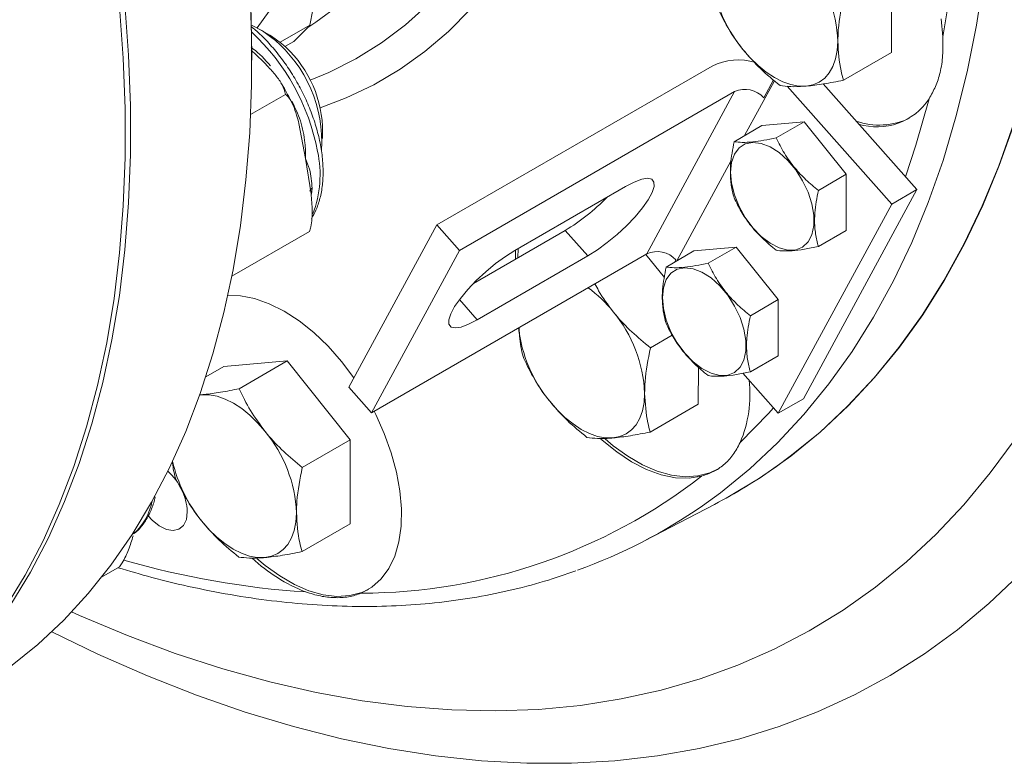
# Model space of a CAD drawing. Units: millimetres. Extents: x 11 to 1180, y 5 to 832.
# Drawn here: x 393 to 415, y 590 to 607 of the extents above; entities that cross this region are included whole.
import ezdxf

# ---------------------------------------------------------------- set-up
doc = ezdxf.new("R2010")
doc.units = ezdxf.units.MM

msp = doc.modelspace()

# ---------------------------------------------------------------- linework, layer by layer
at = {"color": 7, "linetype": 'Continuous', "lineweight": 15}
for p, q in [((412.2576, 606.0219), (412.2622, 607.905)), ((399.2378, 606.6286), (399.3078, 606.9725)), ((399.2378, 606.6286), (398.5789, 606.2482)), ((398.3457, 606.4098), (398.11, 606.5459)), ((398.8837, 606.2702), (398.6855, 606.1557)), ((397.9418, 605.8489), (397.9418, 605.9849)), ((411.1818, 605.4008), (412.2576, 606.0219)), ((408.2423, 605.7156), (402.0857, 602.1615)), ((409.62, 605.4062), (409.4037, 605.0075)), ((412.8235, 602.9516), (410.7272, 605.3163)), ((408.7486, 605.1445), (402.592, 601.5904)), ((408.7486, 605.1445), (406.78, 601.515)), ((409.9246, 605.2651), (412.2625, 602.6278)), ((398.7, 605.084), (397.9159, 604.6313)), ((399.1432, 603.6518), (398.9963, 604.4309)), ((409.3588, 604.3843), (410.3016, 604.4686)), ((409.6794, 604.1094), (410.3016, 604.4686)), ((410.3016, 604.4686), (411.2444, 603.2957)), ((399.524, 604.0965), (399.524, 604.3687)), ((408.7366, 604.0251), (409.3588, 604.3843)), ((399.269, 602.8605), (399.1432, 603.6518)), ((410.6222, 602.9365), (411.2444, 603.2957)), ((411.2444, 603.2957), (411.2444, 602.0386)), ((406.3069, 603.0217), (403.832, 601.593)), ((412.8235, 602.9516), (410.2867, 598.2744)), ((412.2625, 602.6278), (412.8235, 602.9516)), ((412.2625, 602.6278), (409.7257, 597.9506)), ((399.2329, 602.0155), (397.4958, 601.0128)), ((402.0857, 602.1615), (400.1171, 598.5321)), ((402.0857, 602.1615), (402.592, 601.5904)), ((402.9034, 600.8537), (404.9583, 602.04)), ((404.9583, 602.04), (405.4646, 601.4688)), ((410.6222, 601.6794), (411.2444, 602.0386)), ((402.592, 601.5904), (400.6235, 597.9609)), ((403.8475, 601.6019), (403.841, 601.395)), ((403.9065, 601.6359), (403.9, 601.429)), ((407.2139, 601.2201), (407.8362, 601.5793)), ((407.8362, 601.5793), (408.779, 601.6636)), ((408.1567, 601.3044), (408.779, 601.6636)), ((408.779, 601.6636), (409.7218, 600.4908)), ((400.6235, 597.9609), (406.78, 601.515)), ((402.9898, 600.0401), (405.4646, 601.4688)), ((407.1773, 600.9831), (406.7604, 601.5036)), ((407.4352, 601.378), (407.4113, 601.334)), ((409.0995, 600.1315), (409.7218, 600.4908)), ((409.7218, 600.4908), (409.7218, 599.2336)), ((406.8626, 599.4121), (407.3537, 599.6956)), ((409.0995, 598.8744), (409.7218, 599.2336)), ((396.9152, 598.7649), (397.3188, 598.9979)), ((398.7353, 599.1185), (397.3188, 598.9979)), ((397.6595, 598.4975), (398.7353, 599.1185)), ((400.1472, 597.356), (398.7353, 599.1185)), ((407.9338, 598.15), (407.9359, 598.9821)), ((408.9345, 598.8431), (409.7257, 597.9506)), ((400.6235, 597.9609), (400.1171, 598.5321)), ((396.7775, 598.3588), (396.825, 598.3643)), ((409.7257, 597.9506), (410.2867, 598.2744)), ((406.8581, 597.529), (407.9338, 598.15)), ((399.0715, 596.735), (400.1472, 597.356)), ((400.1427, 595.4729), (400.1472, 597.356)), ((406.7277, 595.0906), (408.2967, 595.909)), ((399.0669, 594.8519), (400.1427, 595.4729)), ((394.985, 594.5135), (394.58, 594.2797))]:
    msp.add_line(p, q, dxfattribs=at)
at = {"color": 8, "linetype": 'Continuous', "lineweight": 15}
for p, q in [((409.6389, 605.3898), (408.9725, 604.1613)), ((408.672, 603.6073), (407.4518, 601.3574)), ((399.2932, 602.986), (399.2815, 602.8539)), ((402.5896, 600.4916), (402.9898, 600.0401))]:
    msp.add_line(p, q, dxfattribs=at)
at = {"color": 7, "linetype": 'Continuous', "lineweight": 15, "flags": 128}
for points in [[(393.412, 624.0093), (393.9775, 622.7923), (394.5089, 621.5673), (395.005, 620.3367), (395.465, 619.1029), (395.888, 617.8682), (396.2732, 616.635), (396.6198, 615.4056), (396.9272, 614.1823), (397.1948, 612.9675), (397.4222, 611.7636), (397.6087, 610.5727), (397.7542, 609.3972), (397.8583, 608.2392), (397.9209, 607.1011), (397.9418, 605.9849)], [(399.1929, 606.5805), (399.3778, 606.7005), (399.9075, 607.0908), (400.4054, 607.53), (400.8702, 608.0169), (401.3008, 608.5502), (401.6959, 609.1286), (402.0546, 609.7504), (402.3758, 610.414), (402.6587, 611.1178), (402.9026, 611.8597), (403.1069, 612.6378), (403.2709, 613.4502), (403.3942, 614.2945), (403.4766, 615.1687), (403.5177, 616.0703), (403.5176, 616.9969), (403.4761, 617.9462), (403.3935, 618.9156), (403.2698, 619.9025), (403.1055, 620.9042), (402.901, 621.9183), (402.6568, 622.9419), (402.3736, 623.9723)], [(398.7101, 623.6724), (399.051, 622.6346), (399.3539, 621.5996), (399.6181, 620.57), (399.8428, 619.5487), (400.0275, 618.5384), (400.1717, 617.5416), (400.2749, 616.5611), (400.337, 615.5995), (400.3577, 614.6593), (400.337, 613.743), (400.2749, 612.853), (400.1717, 611.9917), (400.0275, 611.1614), (399.8428, 610.3643), (399.6181, 609.6025), (399.3539, 608.8779), (399.051, 608.1927), (398.7101, 607.5485), (398.3322, 606.947), (398.0618, 606.5728)], [(392.4332, 617.9266), (392.8713, 616.6939), (393.2722, 615.4617), (393.6353, 614.2323), (393.9597, 613.0079), (394.2449, 611.7909), (394.4904, 610.5836), (394.6957, 609.3882), (394.8604, 608.207), (394.9841, 607.0421), (395.0668, 605.8959), (395.1082, 604.7704), (395.1082, 603.6677), (395.0668, 602.5899), (394.9841, 601.5391), (394.8604, 600.5172), (394.6957, 599.5261), (394.4904, 598.5677), (394.2449, 597.6438), (393.9597, 596.7562), (393.6353, 595.9064), (393.2722, 595.0961), (392.8713, 594.3268), (392.4332, 593.5999)], [(392.551, 617.9946), (392.9891, 616.762), (393.3901, 615.5297), (393.7531, 614.3003), (394.0776, 613.0759), (394.3628, 611.8589), (394.6083, 610.6516), (394.8135, 609.4562), (394.9782, 608.275), (395.102, 607.1102), (395.1846, 605.9639), (395.226, 604.8384), (395.226, 603.7357), (395.1846, 602.658), (395.102, 601.6072), (394.9782, 600.5853), (394.8135, 599.5942), (394.6083, 598.6358), (394.3628, 597.7119), (394.0776, 596.8242), (393.7531, 595.9744), (393.3901, 595.1641), (392.9891, 594.3948), (392.551, 593.668)], [(413.4069, 617.6149), (413.5963, 616.2671), (413.7386, 614.9381), (413.8336, 613.6304), (413.8812, 612.3465), (413.8812, 611.0889), (413.8336, 609.8599), (413.7386, 608.662), (413.5963, 607.4973), (413.4069, 606.3681)], [(397.8952, 607.5287), (397.9366, 606.4032), (397.9366, 605.3005), (397.8952, 604.2228), (397.8126, 603.1719), (397.6888, 602.15), (397.5241, 601.159), (397.3188, 600.2006), (397.0734, 599.2767), (396.7881, 598.389), (396.4637, 597.5392), (396.1007, 596.7289), (395.6997, 595.9596), (395.2616, 595.2328), (394.7872, 594.5497), (394.2772, 593.9118), (393.7328, 593.3202), (393.155, 592.7759), (392.5447, 592.2801)], [(398.4245, 606.3234), (398.1803, 606.5033), (397.9346, 606.6346)], [(413.4069, 606.3681), (413.3712, 606.7731)], [(398.3457, 606.4098), (398.3856, 606.386), (398.6077, 606.2244)], [(410.3473, 605.2676), (410.5014, 605.2969), (410.6408, 605.3568), (410.7632, 605.4463), (410.8664, 605.5641), (410.9486, 605.7079), (411.0086, 605.8754), (411.0452, 606.0636), (411.0578, 606.2695)], [(408.9331, 606.0886), (409.0988, 605.8979), (409.2738, 605.7277), (409.4551, 605.5807), (409.6396, 605.4596), (409.8243, 605.3664), (410.0058, 605.3027), (410.1811, 605.2696), (410.3473, 605.2676)], [(408.5283, 596.0331), (408.5959, 596.0705), (409.3165, 596.5056), (410.0065, 596.9915), (410.6647, 597.5274), (411.2902, 598.1124), (411.8818, 598.7455), (412.4386, 599.4257), (412.9597, 600.1519), (413.4442, 600.9228), (413.8912, 601.7372), (414.3002, 602.5937), (414.6703, 603.491), (415.0009, 604.4274)], [(408.6554, 603.3413), (408.6773, 603.5609), (408.7419, 603.745), (408.8462, 603.885), (408.9853, 603.9742), (409.1528, 604.0087), (409.3407, 603.9867), (409.5403, 603.9092), (409.7423, 603.7799), (409.9373, 603.6049), (410.116, 603.3923), (410.2702, 603.152), (410.3926, 602.8954), (410.4776, 602.6343), (410.5211, 602.3811), (410.5211, 602.1474), (410.4776, 601.9444), (410.3926, 601.7814), (410.2702, 601.6661), (410.116, 601.6039), (409.9373, 601.5976), (409.7423, 601.6477), (409.5403, 601.7516), (409.3407, 601.9047), (409.1528, 602.0997), (408.9853, 602.3274), (408.8462, 602.5773), (408.7419, 602.8377), (408.6773, 603.0964), (408.6554, 603.3413)], [(405.4646, 601.4688), (405.6772, 601.6032), (405.8989, 601.7656), (406.12, 601.949), (406.3309, 602.1454), (406.5223, 602.3461), (406.6859, 602.5424), (406.8145, 602.7257), (406.9026, 602.888), (406.9462, 603.0222), (406.9434, 603.1225), (406.8944, 603.1844), (406.8014, 603.2053), (406.6683, 603.1842), (406.501, 603.1221), (406.3069, 603.0217)], [(403.832, 601.593), (403.6194, 601.4586), (403.3977, 601.2962), (403.1766, 601.1128), (402.9657, 600.9164), (402.7743, 600.7157), (402.6107, 600.5194), (402.4821, 600.3361), (402.3941, 600.1738), (402.3505, 600.0396), (402.3532, 599.9393), (402.4022, 599.8774), (402.4952, 599.8565), (402.6283, 599.8776), (402.7956, 599.9397), (402.9898, 600.0401)], [(407.1328, 600.5363), (407.1547, 600.7559), (407.2193, 600.94), (407.3236, 601.08), (407.4627, 601.1693), (407.6301, 601.2037), (407.8181, 601.1817), (408.0177, 601.1042), (408.2197, 600.975), (408.4146, 600.7999), (408.5934, 600.5873), (408.7476, 600.3471), (408.87, 600.0904), (408.9549, 599.8294), (408.9984, 599.5761), (408.9984, 599.3425), (408.9549, 599.1394), (408.87, 598.9765), (408.7476, 598.8612), (408.5934, 598.7989), (408.4146, 598.7927), (408.2197, 598.8427), (408.0177, 598.9467), (407.8181, 599.0997), (407.6301, 599.2947), (407.4627, 599.5225), (407.3236, 599.7724), (407.2193, 600.0328), (407.1547, 600.2914), (407.1328, 600.5363)], [(400.2294, 598.739), (399.9513, 599.1066), (399.6492, 599.4477), (399.3311, 599.7522), (399.0023, 600.0151), (398.668, 600.2322), (398.3339, 600.3998), (398.0052, 600.5153), (397.6875, 600.5767), (397.4068, 600.5844)], [(398.2392, 597.5433), (398.0735, 597.734), (397.8985, 597.9042), (397.7172, 598.0512), (397.5326, 598.1723), (397.348, 598.2655), (397.1665, 598.3292), (396.9911, 598.3623), (396.825, 598.3643)], [(406.0235, 597.3958), (406.1776, 597.425), (406.317, 597.4849), (406.4394, 597.5745), (406.5426, 597.6922), (406.6249, 597.836), (406.6848, 598.0035), (406.7214, 598.1918), (406.734, 598.3976)], [(404.6093, 598.2167), (404.775, 598.0261), (404.95, 597.8558), (405.1313, 597.7089), (405.3159, 597.5878), (405.5005, 597.4946), (405.682, 597.4309), (405.8574, 597.3977), (406.0235, 597.3958)], [(400.3914, 593.923), (400.6297, 594.0571), (400.8361, 594.2425), (401.0072, 594.4762), (401.1402, 594.7543), (401.2329, 595.0723), (401.2839, 595.425), (401.2923, 595.8068), (401.258, 596.2112), (401.1814, 596.6319), (401.064, 597.0618), (400.9076, 597.494), (400.7147, 597.9215), (400.6787, 597.9927)], [(405.8494, 597.3745), (406.0308, 597.2221), (406.3575, 596.9858), (406.6868, 596.7957), (407.0135, 596.6548), (407.3324, 596.5652), (407.6386, 596.5285), (407.9272, 596.5451), (408.1936, 596.6148), (408.3762, 596.7012)], [(415.0248, 597.3707), (414.47, 596.6128), (413.8792, 595.9015), (413.2532, 595.2379), (412.593, 594.6231), (411.8997, 594.0579), (411.1743, 593.5433), (410.4178, 593.08), (409.6315, 592.6687), (408.8166, 592.3101), (407.9742, 592.0047), (407.1057, 591.7529), (406.2124, 591.5552), (405.2957, 591.4118), (404.3569, 591.323), (403.3975, 591.2889), (402.419, 591.3096), (401.4228, 591.385), (400.4105, 591.515), (399.3835, 591.6994), (398.3436, 591.9379), (397.2922, 592.2303), (396.231, 592.5759), (395.1615, 592.9743), (394.0855, 593.4249), (393.9097, 593.5033)], [(405.7574, 597.37), (405.7802, 597.3496), (406.1084, 597.0835), (406.4423, 596.8629), (406.7766, 596.6916), (407.1058, 596.5721), (407.4245, 596.5066), (407.7275, 596.4961), (408.01, 596.5408)], [(395.6248, 595.6538), (395.7128, 595.5571), (395.8699, 595.4287), (396.03, 595.349), (396.1812, 595.3237), (396.3123, 595.3549), (396.4136, 595.4402), (396.4776, 595.5732), (396.4994, 595.7442)], [(398.2324, 594.7187), (398.3865, 594.7479), (398.5259, 594.8078), (398.6482, 594.8974), (398.7514, 595.0151), (398.8337, 595.159), (398.8937, 595.3264), (398.9303, 595.5147), (398.9429, 595.7205)], [(396.8182, 595.5397), (396.9838, 595.349), (397.1588, 595.1787), (397.3402, 595.0318), (397.5247, 594.9107), (397.7094, 594.8175), (397.8909, 594.7538), (398.0662, 594.7207), (398.2324, 594.7187)], [(398.0584, 594.6974), (398.2397, 594.5451), (398.5664, 594.3089), (398.8957, 594.1188), (399.2224, 593.9778), (399.5413, 593.8883), (399.8475, 593.8515), (400.136, 593.8681), (400.4025, 593.9378), (400.5553, 594.0077)]]:
    msp.add_lwpolyline(points, dxfattribs=at)
at = {"color": 8, "linetype": 'Continuous', "lineweight": 15, "flags": 128}
for points in [[(414.3255, 607.709), (414.1585, 606.6321), (413.9504, 605.5878), (413.7013, 604.5779), (413.4118, 603.604), (413.0823, 602.6677), (412.7133, 601.7707), (412.3055, 600.9143), (411.8595, 600.1), (411.3762, 599.3292), (410.8562, 598.6032), (410.3005, 597.923), (409.7099, 597.29), (409.0855, 596.705), (408.4282, 596.1692), (408.0283, 595.8783)], [(401.8913, 607.0977), (401.3825, 606.6426), (400.8417, 606.2364), (400.2704, 605.8803), (399.6699, 605.575), (399.2503, 605.3986)], [(402.8353, 606.9867), (402.3427, 606.4922), (401.8172, 606.0456), (401.2603, 605.6481), (400.6733, 605.3007), (400.0576, 605.0042), (399.4762, 604.78)], [(413.0985, 604.9855), (412.8037, 603.9448), (412.5692, 603.2385)], [(409.6551, 596.737), (409.994, 596.9847), (410.6523, 597.5206), (411.2777, 598.1056), (411.8693, 598.7387), (412.4261, 599.4189), (412.9472, 600.1451), (413.4317, 600.916), (413.8787, 601.7304), (414.2877, 602.5869), (414.6578, 603.4841), (414.9884, 604.4206)], [(409.6197, 598.0702), (409.5079, 597.9451), (408.8718, 597.2912)], [(415.1089, 594.3283), (414.4377, 593.691), (413.7329, 593.1035), (412.9958, 592.5665), (412.2272, 592.081), (411.4284, 591.6475), (410.6006, 591.2668), (409.7449, 590.9394), (408.8626, 590.6658), (407.955, 590.4464), (407.0234, 590.2815), (406.0692, 590.1713), (405.0938, 590.116), (404.0986, 590.1158), (403.0851, 590.1705), (402.0547, 590.2801), (401.009, 590.4445), (399.9495, 590.6633), (398.8778, 590.9364), (397.7954, 591.2633), (396.7039, 591.6434), (395.605, 592.0763), (394.5001, 592.5614), (393.4667, 593.0597)]]:
    msp.add_lwpolyline(points, dxfattribs=at)
at = {"color": 7, "linetype": 'Continuous', "lineweight": 15}
for centre, radius, start, end in [((407.9954, 606.1345), 3.0654, 2.52437, 39.69391), ((411.2918, 608.0464), 3.0654, 182.52435, 219.69392), ((393.3663, 612.0757), 8.0091, 313.54247, 317.14738), ((396.5399, 604.0278), 2.9701, 356.19306, 50.61474), ((396.944, 604.2488), 2.5828, 2.65888, 49.89684), ((408.8241, 604.573), 1.2822, 72.30934, 116.98394), ((408.9829, 604.63), 0.5653, 41.89552, 114.48659), ((411.9368, 605.7417), 1.3861, 252.62031, 326.93867), ((411.9824, 605.9575), 1.5615, 250.64201, 296.14423), ((402.5845, 605.9749), 4.5955, 301.10206, 315.94155), ((407.0143, 601.0005), 0.5653, 41.89546, 114.48647), ((403.8969, 598.5481), 2.7107, 38.09201, 54.5886), ((403.6716, 598.2626), 3.0654, 2.52451, 39.69384), ((407.0397, 600.2151), 3.1464, 186.47813, 219.42827), ((406.3534, 598.3635), 2.7371, 336.93696, 6.83056), ((395.8805, 595.5855), 3.0654, 2.52448, 39.69383), ((399.3884, 597.6134), 3.3025, 192.94278, 218.89826), ((402.7637, 606.5156), 11.963, 297.54933, 305.17425), ((395.1971, 595.6784), 1.3039, 2.89474, 48.35687), ((400.3645, 606.3965), 12.4735, 270.12333, 307.80182), ((401.174, 605.7313), 12.0026, 289.77643, 304.82466), ((400.5263, 597.4517), 3.7638, 226.89368, 248.52)]:
    msp.add_arc(centre, radius, start, end, dxfattribs=at)
at = {"color": 8, "linetype": 'Continuous', "lineweight": 15}
for centre, radius, start, end in [((394.5922, 602.8865), 4.9094, 10.82255, 47.04461), ((394.3563, 602.73), 4.9964, 20.64973, 26.19342), ((397.0384, 603.2871), 2.4324, 338.808, 12.37198), ((399.3306, 602.9076), 0.0869, 115.47949, 172.68744), ((394.4109, 596.2286), 1.3226, 312.56553, 349.53601), ((400.3948, 612.9747), 19.0661, 253.81212, 266.251)]:
    msp.add_arc(centre, radius, start, end, dxfattribs=at)
at = {"color": 7, "linetype": 'Continuous', "lineweight": 15}
for points, knots in [([(411.1864, 607.2839), (411.1362, 607.0283), (411.0676, 606.6789), (411.0599, 606.3562), (411.0578, 606.2695)], [0, 0, 0, 0, 0.7313665, 1, 1, 1, 1]), ([(408.9331, 606.0886), (408.9165, 606.1096), (408.7909, 606.2684), (408.5796, 606.5826), (408.4293, 606.8884), (408.3534, 607.0428)], [0, 0, 0, 0, 0.0700988, 0.5307888, 1, 1, 1, 1]), ([(399.2782, 602.3098), (399.3127, 602.3684), (399.3927, 602.5045), (399.4743, 602.7563), (399.5295, 603.0553), (399.5446, 603.3817), (399.5247, 603.6696), (399.489, 603.9098), (399.4403, 604.1531), (399.3557, 604.4609), (399.2206, 604.8259), (399.0533, 605.1846), (398.8568, 605.5309), (398.6344, 605.8594), (398.3894, 606.1628), (398.1535, 606.4147), (397.9954, 606.5477), (397.93, 606.6028)], [0, 0, 0, 0, 0.0545196, 0.1264615, 0.1998934, 0.2743012, 0.3491262, 0.386248, 0.4258381, 0.5005025, 0.5750426, 0.6494784, 0.7238685, 0.7982783, 0.8727569, 0.9473737, 1, 1, 1, 1]), ([(411.0578, 606.2695), (411.0714, 606.0409), (411.0897, 605.733), (411.163, 605.4689), (411.1818, 605.4008)], [0, 0, 0, 0, 0.7424484, 1, 1, 1, 1]), ([(413.4069, 606.3681), (413.4092, 606.2288), (413.4139, 605.9473), (413.358, 605.5816), (413.2506, 605.2509), (413.1495, 605.0745), (413.0985, 604.9855)], [0, 0, 0, 0, 0.2593838, 0.5239123, 0.7600185, 1, 1, 1, 1]), ([(398.2957, 605.7161), (398.2684, 605.7446), (398.1516, 605.866), (398.0261, 605.9828), (397.9299, 606.0723)], [0, 0, 0, 0, 0.2339042, 1, 1, 1, 1]), ([(409.7653, 605.2803), (409.6154, 605.403), (409.3127, 605.6507), (409.0604, 605.9417), (408.9331, 606.0886)], [0, 0, 0, 0, 0.49545762, 1, 1, 1, 1]), ([(398.7, 605.084), (398.6786, 605.1552), (398.6344, 605.3021), (398.4802, 605.5133), (398.3577, 605.648), (398.2957, 605.7161)], [0, 0, 0, 0, 0.31774957, 0.65519395, 1, 1, 1, 1]), ([(398.852, 604.8635), (398.8322, 604.9068), (398.7569, 605.0716), (398.6626, 605.2285), (398.5931, 605.3441)], [0, 0, 0, 0, 0.2625721, 1, 1, 1, 1]), ([(411.1818, 605.4008), (411.0315, 605.3707), (410.7281, 605.3098), (410.475, 605.2818), (410.3473, 605.2676)], [0, 0, 0, 0, 0.4954577, 1, 1, 1, 1]), ([(410.3473, 605.2676), (410.3306, 605.2663), (410.2047, 605.2561), (409.9925, 605.2516), (409.8415, 605.2707), (409.7653, 605.2803)], [0, 0, 0, 0, 0.0700985, 0.5307878, 1, 1, 1, 1]), ([(398.9963, 604.4309), (398.9804, 604.495), (398.9449, 604.638), (398.8701, 604.8474), (398.7847, 605.0041), (398.7171, 605.0679), (398.7, 605.084)], [0, 0, 0, 0, 0.25468072, 0.56813473, 0.89077182, 1, 1, 1, 1]), ([(399.0317, 604.492), (399.0738, 604.328), (399.1446, 604.0519), (399.1452, 603.7674), (399.1432, 603.6532), (399.1432, 603.6518)], [0, 0, 0, 0, 0.590977, 0.9948866, 1, 1, 1, 1]), ([(408.7366, 602.7679), (408.7241, 602.8137), (408.6874, 602.9479), (408.6504, 603.1938), (408.6496, 603.566), (408.7044, 603.8551), (408.7366, 604.0251)], [0, 0, 0, 0, 0.1291318, 0.3788619, 0.6346917, 1, 1, 1, 1]), ([(408.7366, 604.0251), (408.7941, 604.0183), (408.9103, 604.0047), (409.1375, 604.0163), (409.3982, 604.0525), (409.5851, 604.0903), (409.6794, 604.1094)], [0, 0, 0, 0, 0.264604, 0.5349461, 0.7653429, 1, 1, 1, 1]), ([(409.6794, 604.1094), (409.7369, 603.9935), (409.8531, 603.7593), (410.0803, 603.444), (410.341, 603.1678), (410.5279, 603.0141), (410.6222, 602.9365)], [0, 0, 0, 0, 0.264604, 0.5349461, 0.7653429, 1, 1, 1, 1]), ([(399.1432, 603.6518), (399.1437, 603.6507), (399.1775, 603.5687), (399.2648, 603.3504), (399.2821, 603.1277), (399.2932, 602.986)], [0, 0, 0, 0, 0.0051141, 0.3675598, 1, 1, 1, 1]), ([(410.6222, 602.9365), (410.59, 602.7665), (410.5358, 602.4805), (410.5358, 602.1079), (410.5724, 601.8616), (410.6097, 601.7251), (410.6222, 601.6794)], [0, 0, 0, 0, 0.3653068, 0.6147238, 0.8708687, 1, 1, 1, 1]), ([(399.2329, 602.0155), (399.2425, 602.0497), (399.2852, 602.2017), (399.3033, 602.4942), (399.2809, 602.7335), (399.269, 602.8605)], [0, 0, 0, 0, 0.12000899, 0.53308401, 1, 1, 1, 1]), ([(409.6794, 601.5951), (409.5732, 601.6828), (409.3586, 601.8602), (409.0955, 602.1548), (408.8876, 602.4615), (408.7872, 602.6651), (408.7366, 602.7679)], [0, 0, 0, 0, 0.2646039, 0.5349463, 0.7653429, 1, 1, 1, 1]), ([(410.6222, 601.6794), (410.516, 601.658), (410.3014, 601.6148), (410.0383, 601.5825), (409.8304, 601.5768), (409.73, 601.5889), (409.6794, 601.5951)], [0, 0, 0, 0, 0.2646039, 0.5349463, 0.7653429, 1, 1, 1, 1]), ([(407.2139, 599.9629), (407.2014, 600.0087), (407.1648, 600.1429), (407.1278, 600.3888), (407.1269, 600.7611), (407.1817, 601.0501), (407.2139, 601.2201)], [0, 0, 0, 0, 0.1291318, 0.3788619, 0.6346917, 1, 1, 1, 1]), ([(407.2139, 601.2201), (407.2714, 601.2134), (407.3877, 601.1998), (407.6148, 601.2113), (407.8755, 601.2475), (408.0624, 601.2853), (408.1567, 601.3044)], [0, 0, 0, 0, 0.2646043, 0.5349468, 0.7653425, 1, 1, 1, 1]), ([(408.1567, 601.3044), (408.2142, 601.1886), (408.3305, 600.9544), (408.5576, 600.6391), (408.8183, 600.3628), (409.0052, 600.2091), (409.0995, 600.1315)], [0, 0, 0, 0, 0.2646053, 0.5349474, 0.7653428, 1, 1, 1, 1]), ([(405.6226, 600.8468), (405.6492, 600.7942), (405.7594, 600.5761), (405.9135, 600.3739), (406.0303, 600.2204)], [0, 0, 0, 0, 0.241216, 1, 1, 1, 1]), ([(406.0303, 600.2204), (406.0472, 600.1996), (406.1751, 600.0421), (406.4416, 599.7598), (406.7214, 599.5287), (406.8626, 599.4121)], [0, 0, 0, 0, 0.07009858, 0.53078854, 1, 1, 1, 1]), ([(409.0995, 600.1315), (409.0673, 599.9616), (409.0131, 599.6755), (409.0132, 599.3029), (409.0498, 599.0566), (409.087, 598.9201), (409.0995, 598.8744)], [0, 0, 0, 0, 0.3653068, 0.6147238, 0.8708687, 1, 1, 1, 1]), ([(404.0297, 599.1709), (404.0105, 599.2387), (403.9505, 599.4508), (403.9349, 599.6981), (403.9242, 599.8664)], [0, 0, 0, 0, 0.3196748, 1, 1, 1, 1]), ([(408.1567, 598.7901), (408.0506, 598.8779), (407.836, 599.0553), (407.5729, 599.3498), (407.365, 599.6565), (407.2646, 599.8602), (407.2139, 599.9629)], [0, 0, 0, 0, 0.2646039, 0.5349468, 0.7653425, 1, 1, 1, 1]), ([(406.8626, 599.4121), (406.8125, 599.1565), (406.7439, 598.807), (406.7361, 598.4843), (406.734, 598.3976)], [0, 0, 0, 0, 0.731366, 1, 1, 1, 1]), ([(404.6093, 598.2167), (404.5927, 598.2377), (404.4671, 598.3966), (404.2558, 598.7107), (404.1055, 599.0166), (404.0297, 599.1709)], [0, 0, 0, 0, 0.0700979, 0.5307887, 1, 1, 1, 1]), ([(409.0995, 598.8744), (408.9934, 598.853), (408.7788, 598.8099), (408.5157, 598.7776), (408.3078, 598.7719), (408.2074, 598.784), (408.1567, 598.7901)], [0, 0, 0, 0, 0.264604, 0.5349465, 0.7653419, 1, 1, 1, 1]), ([(396.825, 598.3643), (396.8419, 598.3658), (396.9702, 598.3773), (397.2375, 598.4136), (397.518, 598.4694), (397.6595, 598.4975)], [0, 0, 0, 0, 0.07009791, 0.53078838, 1, 1, 1, 1]), ([(397.6595, 598.4975), (397.7389, 598.334), (397.899, 598.004), (398.1251, 597.6978), (398.2392, 597.5433)], [0, 0, 0, 0, 0.4954579, 1, 1, 1, 1]), ([(406.734, 598.3976), (406.7476, 598.1691), (406.7659, 597.8612), (406.8392, 597.597), (406.8581, 597.529)], [0, 0, 0, 0, 0.7424492, 1, 1, 1, 1]), ([(405.4416, 597.4084), (405.2916, 597.5311), (404.989, 597.7789), (404.7366, 598.0699), (404.6093, 598.2167)], [0, 0, 0, 0, 0.4954579, 1, 1, 1, 1]), ([(398.2392, 597.5433), (398.2561, 597.5225), (398.3839, 597.365), (398.6505, 597.0827), (398.9303, 596.8516), (399.0715, 596.735)], [0, 0, 0, 0, 0.0700988, 0.5307901, 1, 1, 1, 1]), ([(406.0235, 597.3958), (406.0069, 597.3944), (405.8809, 597.3843), (405.6688, 597.3798), (405.5178, 597.3988), (405.4416, 597.4084)], [0, 0, 0, 0, 0.0700978, 0.5307879, 1, 1, 1, 1]), ([(406.8581, 597.529), (406.7077, 597.4988), (406.4043, 597.4379), (406.1512, 597.4099), (406.0235, 597.3958)], [0, 0, 0, 0, 0.4954588, 1, 1, 1, 1]), ([(408.8718, 597.2912), (408.8213, 597.1961), (408.7193, 597.004), (408.5173, 596.7949), (408.2764, 596.6306), (408.0992, 596.5709), (408.01, 596.5408)], [0, 0, 0, 0, 0.2600762, 0.5253067, 0.7607438, 1, 1, 1, 1]), ([(396.2385, 596.4938), (396.2182, 596.5607), (396.1824, 596.6781), (396.1716, 596.8152), (396.1669, 596.8742)], [0, 0, 0, 0, 0.5697338, 1, 1, 1, 1]), ([(399.0715, 596.735), (399.0213, 596.4794), (398.9527, 596.13), (398.945, 595.8072), (398.9429, 595.7205)], [0, 0, 0, 0, 0.731367, 1, 1, 1, 1]), ([(396.8182, 595.5397), (396.8016, 595.5606), (396.676, 595.7195), (396.4647, 596.0337), (396.3144, 596.3395), (396.2385, 596.4938)], [0, 0, 0, 0, 0.0700988, 0.5307892, 1, 1, 1, 1]), ([(395.2988, 595.2509), (395.3123, 595.2602), (395.3936, 595.3165), (395.5135, 595.4614), (395.6525, 595.6825), (395.7368, 595.8949), (395.7717, 596.0334), (395.783, 596.0784)], [0, 0, 0, 0, 0.0530117, 0.320682, 0.5910438, 0.8670691, 1, 1, 1, 1]), ([(398.9429, 595.7205), (398.9565, 595.492), (398.9748, 595.1841), (399.048, 594.92), (399.0669, 594.8519)], [0, 0, 0, 0, 0.7424494, 1, 1, 1, 1]), ([(397.6504, 594.7313), (397.5005, 594.8541), (397.1978, 595.1018), (396.9455, 595.3928), (396.8182, 595.5397)], [0, 0, 0, 0, 0.4954579, 1, 1, 1, 1]), ([(394.985, 594.5135), (395.0039, 594.5423), (395.0877, 594.6703), (395.1969, 594.9097), (395.2559, 595.1015), (395.2872, 595.2033)], [0, 0, 0, 0, 0.1200089, 0.5330842, 1, 1, 1, 1]), ([(398.2324, 594.7187), (398.2157, 594.7174), (398.0897, 594.7072), (397.8776, 594.7027), (397.7266, 594.7217), (397.6504, 594.7313)], [0, 0, 0, 0, 0.07009889, 0.53078797, 1, 1, 1, 1]), ([(399.0669, 594.8519), (398.9166, 594.8217), (398.6132, 594.7608), (398.3601, 594.7328), (398.2324, 594.7187)], [0, 0, 0, 0, 0.4954588, 1, 1, 1, 1]), ([(394.9495, 594.493), (395.2011, 594.4183), (395.7706, 594.2491), (396.6479, 594.0421), (397.5812, 593.8622), (398.5023, 593.7321), (399.4099, 593.6502), (400.3027, 593.6171), (401.179, 593.6327), (402.0376, 593.6971), (402.8772, 593.8097), (403.6959, 593.9717), (404.4704, 594.1709), (404.9603, 594.3401), (405.1932, 594.4206)], [0, 0, 0, 0, 0.0679562, 0.1538271, 0.2396505, 0.3254131, 0.4111004, 0.4966978, 0.5821913, 0.667569, 0.7528225, 0.8379476, 0.9229466, 1, 1, 1, 1]), ([(400.3914, 593.923), (400.2985, 593.8912), (400.111, 593.8269), (399.8047, 593.8158), (399.4769, 593.8482), (399.2583, 593.9155), (399.1481, 593.9493)], [0, 0, 0, 0, 0.2604832, 0.5261287, 0.761172, 1, 1, 1, 1])]:
    msp.add_open_spline(points, degree=3, knots=knots, dxfattribs=at)
at = {"color": 8, "linetype": 'Continuous', "lineweight": 15}
msp.add_open_spline([(397.9312, 606.1307), (397.9434, 606.1223), (398.105, 606.0123), (398.2374, 605.8628), (398.3598, 605.7246)], degree=3, knots=[0, 0, 0, 0, 0.0755057, 1, 1, 1, 1], dxfattribs=at)

doc.saveas('drawing.dxf')
